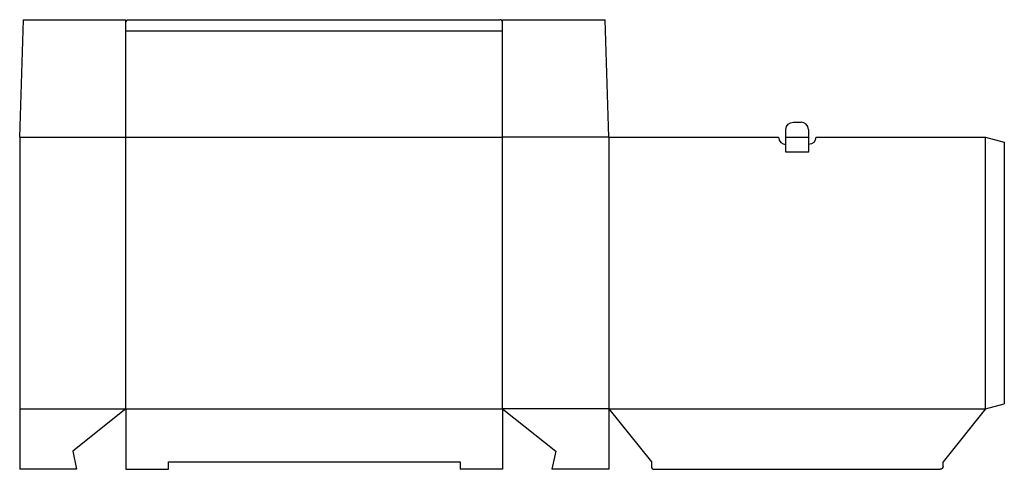
# Model space of a CAD drawing. Extents: x 0 to 65.6, y 0 to 30.
import ezdxf

# ---------------------------------------------------------------- set-up
doc = ezdxf.new("R2010")
doc.units = 0
doc.header["$MEASUREMENT"] = 0
for name, color, linetype in [('CREASE', 7, 'CONTINUOUS'), ('CRSSERVLAY_T5000_00_99_000', 7, 'CONTINUOUS'), ('THRU-CUT', 7, 'CONTINUOUS')]:
    doc.layers.add(name, color=color, linetype=linetype)

msp = doc.modelspace()

# ---------------------------------------------------------------- linework, layer by layer
at = {"layer": 'CREASE', "color": 3}
for p, q in [((7.08, 29.22), (18.88, 29.22)), ((20.38, 29.22), (32.18, 29.22)), ((0, 22.14), (7.08, 22.14)), ((7.08, 22.14), (32.18, 22.14)), ((7.08, 4.04), (7.08, 22.14)), ((32.18, 4.04), (32.18, 22.14)), ((39.26, 22.14), (32.18, 22.14)), ((39.26, 22.14), (39.26, 4.04)), ((51.06, 22.14), (52.56, 22.14)), ((64.36, 4.04), (64.36, 22.14)), ((0, 4.04), (7.08, 4.04)), ((7.08, 4.04), (32.18, 4.04)), ((39.26, 4.04), (32.18, 4.04)), ((39.26, 4.04), (64.36, 4.04))]:
    msp.add_line(p, q, dxfattribs=at)
at = {"layer": 'CRSSERVLAY_T5000_00_99_000', "color": 3}
msp.add_line((52.56, 21.14), (51.06, 21.14), dxfattribs=at)
at = {"layer": 'THRU-CUT', "color": 5}
for p, q in [((0, 22.14), (0.25, 29.97)), ((0.25, 29.97), (7.08, 29.97)), ((7.08, 29.22), (7.08, 29.97)), ((7.268, 29.97), (31.992, 29.97)), ((32.18, 22.14), (32.18, 29.97)), ((32.18, 29.97), (39.01, 29.97)), ((39.26, 22.14), (39.01, 29.97)), ((7.08, 22.14), (7.08, 29.22)), ((18.88, 29.22), (20.38, 29.22)), ((51.552, 23.14), (52.068, 23.14)), ((51.06, 21.14), (51.06, 22.648)), ((52.56, 22.648), (52.56, 21.14)), ((0, 22.14), (0, 0)), ((39.26, 22.14), (50.568, 22.14)), ((53.052, 22.14), (64.36, 22.14)), ((64.36, 22.14), (65.61, 21.805)), ((65.61, 21.805), (65.61, 4.375)), ((51.06, 21.648), (51.06, 21.648)), ((52.56, 21.648), (52.56, 21.648)), ((7.08, 4.04), (3.54, 1.208)), ((7.08, 4.04), (7.08, 0)), ((32.18, 4.04), (35.72, 1.208)), ((32.18, 4.04), (32.18, 0)), ((39.26, 4.04), (42.092, 0.5)), ((39.26, 4.04), (39.26, 0)), ((64.36, 4.04), (61.528, 0.5)), ((64.36, 4.04), (65.61, 4.375)), ((3.54, 1.208), (3.79, 0)), ((35.72, 1.208), (35.47, 0)), ((3.79, 0), (0, 0)), ((7.08, 0), (9.912, 0)), ((9.912, 0.5), (29.348, 0.5)), ((9.912, 0), (9.912, 0.5)), ((29.348, 0.5), (29.348, 0)), ((32.18, 0), (29.348, 0)), ((39.26, 0), (35.47, 0)), ((42.092, 0.5), (42.092, 0.197)), ((42.289, 0), (61.331, 0)), ((61.528, 0.197), (61.528, 0.5))]:
    msp.add_line(p, q, dxfattribs=at)
at = {"layer": 'THRU-CUT', "color": 5, "extrusion": (0, 0, -1)}
for centre, radius, start, end in [((-7.268, 29.782), 0.188, 0, 90), ((-51.552, 22.648), 0.492, 0, 90), ((-52.56, 22.14), 0.492, 180, 270), ((-61.331, 0.197), 0.197, 180, 270)]:
    msp.add_arc(centre, radius, start, end, dxfattribs=at)
at = {"layer": 'THRU-CUT', "color": 5}
for centre, radius, start, end in [((31.992, 29.782), 0.188, 0, 90), ((52.068, 22.648), 0.492, 0, 90), ((51.06, 22.14), 0.492, 180, 270), ((42.289, 0.197), 0.197, 180, 270)]:
    msp.add_arc(centre, radius, start, end, dxfattribs=at)

doc.saveas('drawing.dxf')
